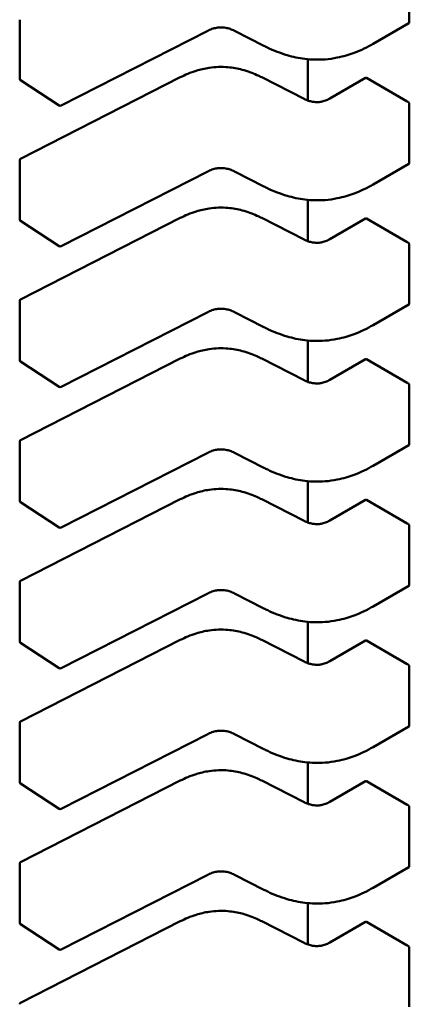
# Model space of a CAD drawing. Units: inches. Extents: x 2 to 86, y 1 to 67.
# Drawn here: x 65.8 to 65.8, y 28.5 to 28.6 of the extents above; entities that cross this region are included whole.
import ezdxf

# ---------------------------------------------------------------- set-up
doc = ezdxf.new("R2010")
doc.units = ezdxf.units.IN
doc.header["$LTSCALE"] = 4
doc.header["$MEASUREMENT"] = 0
doc.layers.add('Visible (ANSI)', color=7, linetype='Continuous', lineweight=50)

msp = doc.modelspace()

# ---------------------------------------------------------------- linework, layer by layer
at = {"layer": 'Visible (ANSI)'}
for p, q in [((65.8029821369524, 28.61969947864216), (65.80298213688269, 28.62645004088517)), ((65.75850060155697, 28.61324878418729), (65.75850060148727, 28.6199993464303)), ((65.8029349321195, 28.61960564933691), (65.79885038052704, 28.61724743231926)), ((65.77997533798276, 28.61873701636822), (65.76322185554316, 28.6101793981417)), ((65.78635904155368, 28.61702558293794), (65.78300714402701, 28.61873772002335)), ((65.79141234415368, 28.61548492105702), (65.79141234420251, 28.61075720612149)), ((65.758607907004, 28.6041018839582), (65.7768370795448, 28.61341327935031)), ((65.78614678017685, 28.61341327941428), (65.79097299999005, 28.61094806385841)), ((65.76302473103905, 28.61018984927666), (65.75858987244862, 28.61308393053228)), ((65.79392092578362, 28.6109985526455), (65.79799505159518, 28.6133507503356)), ((65.80272433787032, 28.61066329184642), (65.79809063264507, 28.61333856280556)), ((65.80298213711839, 28.60362671139689), (65.80298213704867, 28.6103772736399)), ((65.75850060172297, 28.59717601694202), (65.75850060165325, 28.60392657918503)), ((65.80293493228548, 28.60353288209164), (65.79885038069304, 28.60117466507399)), ((65.77997533814874, 28.60266424912295), (65.76322185570915, 28.59410663089643)), ((65.78635904171966, 28.60095281569267), (65.78300714419298, 28.60266495277809)), ((65.79141234431968, 28.59941215381176), (65.79141234436851, 28.59468443887622)), ((65.76302473120505, 28.5941170820314), (65.7585898726146, 28.59701116328701)), ((65.75860790716999, 28.58802911671293), (65.77683707971079, 28.59734051210504)), ((65.78614678034285, 28.59734051216901), (65.79097300015603, 28.59487529661313)), ((65.79392092594964, 28.59492578540023), (65.79799505176116, 28.59727798309033)), ((65.80272433803631, 28.59459052460115), (65.79809063281105, 28.5972657955603)), ((65.80298213728436, 28.58755394415163), (65.80298213721466, 28.59430450639464)), ((65.75850060188895, 28.58110324969676), (65.75850060181924, 28.58785381193977)), ((65.77997533831473, 28.58659148187769), (65.76322185587516, 28.57803386365117)), ((65.78635904188565, 28.58488004844741), (65.78300714435896, 28.58659218553281)), ((65.80293493245148, 28.58746011484638), (65.79885038085904, 28.58510189782873)), ((65.79141234448568, 28.58333938656649), (65.79141234453449, 28.57861167163096)), ((65.76302473137103, 28.57804431478614), (65.75858987278062, 28.58093839604175)), ((65.75860790733597, 28.57195634946767), (65.77683707987678, 28.58126774485978)), ((65.78614678050882, 28.58126774492375), (65.79097300032201, 28.57880252936788)), ((65.79392092611562, 28.57885301815497), (65.79799505192713, 28.58120521584507)), ((65.8027243382023, 28.57851775735589), (65.79809063297702, 28.58119302831503)), ((65.80298213745036, 28.57148117690636), (65.80298213738065, 28.57823173914938)), ((65.75850060205492, 28.56503048245149), (65.75850060198522, 28.5717810446945)), ((65.80293493261746, 28.57138734760111), (65.79885038102502, 28.56902913058346)), ((65.77997533848071, 28.57051871463243), (65.76322185604114, 28.5619610964059)), ((65.78635904205166, 28.56880728120215), (65.78300714452494, 28.57051941828756)), ((65.79141234465165, 28.56726661932123), (65.79141234470048, 28.5625389043857)), ((65.75860790750197, 28.55588358222241), (65.77683708004275, 28.56519497761452)), ((65.78614678067481, 28.56519497767849), (65.790973000488, 28.56272976212261)), ((65.7939209262816, 28.5627802509097), (65.79799505209314, 28.5651324485998)), ((65.80272433836828, 28.56244499011062), (65.79809063314303, 28.56512026106976)), ((65.76302473153702, 28.56197154754087), (65.7585898729466, 28.56486562879648)), ((65.80298213761635, 28.5554084096611), (65.80298213754664, 28.56215897190411)), ((65.75850060222092, 28.54895771520623), (65.75850060215122, 28.55570827744923)), ((65.80293493278344, 28.55531458035585), (65.798850381191, 28.5529563633382)), ((65.77997533864671, 28.55444594738717), (65.76322185620711, 28.54588832916065)), ((65.78635904221765, 28.55273451395687), (65.78300714469093, 28.55444665104229)), ((65.79141234481764, 28.55119385207596), (65.79141234486647, 28.54646613714043)), ((65.763024731703, 28.5458987802956), (65.75858987311256, 28.54879286155122)), ((65.75860790766795, 28.53981081497714), (65.77683708020875, 28.54912221036924)), ((65.78614678084082, 28.54912221043322), (65.79097300065399, 28.54665699487735)), ((65.79392092644758, 28.54670748366444), (65.79799505225913, 28.54905968135454)), ((65.80272433853428, 28.54637222286536), (65.79809063330902, 28.54904749382451)), ((65.80298213778235, 28.53933564241583), (65.80298213771262, 28.54608620465885)), ((65.75850060238692, 28.53288494796096), (65.7585006023172, 28.53963551020397)), ((65.80293493294944, 28.53924181311059), (65.79885038135698, 28.53688359609293)), ((65.77997533881269, 28.53837318014189), (65.76322185637311, 28.52981556191538)), ((65.78635904238364, 28.53666174671161), (65.78300714485694, 28.53837388379703)), ((65.79141234498361, 28.5351210848307), (65.79141234503246, 28.53039336989517)), ((65.763024731869, 28.52982601305035), (65.75858987327858, 28.53272009430596)), ((65.75860790783393, 28.52373804773188), (65.77683708037475, 28.53304944312398)), ((65.78614678100676, 28.53304944318795), (65.79097300081997, 28.53058422763209)), ((65.79392092661358, 28.53063471641918), (65.79799505242511, 28.53298691410927)), ((65.80272433870026, 28.5302994556201), (65.798090633475, 28.53297472657924)), ((65.80298213794832, 28.52326287517057), (65.80298213787862, 28.53001343741358)), ((65.7585006025529, 28.5168121807157), (65.7585006024832, 28.52356274295872)), ((65.77997533897867, 28.52230041289663), (65.7632218565391, 28.51374279467012)), ((65.78635904254962, 28.52058897946636), (65.78300714502292, 28.52230111655176)), ((65.80293493311542, 28.52316904586533), (65.79885038152298, 28.52081082884767)), ((65.79141234514961, 28.51904831758544), (65.79141234519844, 28.51432060264991)), ((65.76302473203496, 28.51375324580508), (65.75858987344456, 28.51664732706069)), ((65.75860790799993, 28.50766528048661), (65.77683708054073, 28.51697667587872)), ((65.78614678117277, 28.51697667594269), (65.79097300098597, 28.51451146038682)), ((65.79392092677956, 28.51456194917391), (65.7979950525911, 28.51691414686401)), ((65.80272433886624, 28.51422668837484), (65.798090633641, 28.51690195933398)), ((65.8029821381143, 28.50719010792531), (65.80298213804461, 28.51394067016832))]:
    msp.add_line(p, q, dxfattribs=at)
for centre, radius, start, end in [((65.75869745195068, 28.61324878418934), 0.0001968503937101, 180, 236.8725071009202), ((65.76313231054111, 28.61035470293368), 0.0001968503936836, 236.872507100088, 297.0577619336267), ((65.75869745204696, 28.60392657918706), 0.0001968503937019, 117.0577808275895, 180), ((65.75869745211668, 28.59717601694407), 0.00019685039371, 180, 236.8725071009202), ((65.7631323107071, 28.59428193568843), 0.0001968503936836, 236.872507100088, 297.0577619336267), ((65.75869745221293, 28.58785381194179), 0.0001968503937019, 117.0577808275895, 180), ((65.75869745228266, 28.58110324969881), 0.0001968503937101, 180, 236.8725071009202), ((65.7631323108731, 28.57820916844315), 0.0001968503936836, 236.872507100088, 297.0577619343675), ((65.75869745237894, 28.57178104469653), 0.0001968503937019, 117.0577808275895, 180), ((65.75869745244864, 28.56503048245354), 0.0001968503937101, 180, 236.8725071009202), ((65.76313231103907, 28.56213640119788), 0.0001968503936836, 236.8725071028154, 297.0577619336267), ((65.75869745254492, 28.55570827745127), 0.0001968503937019, 117.0577808275895, 180), ((65.75869745261464, 28.54895771520828), 0.0001968503937101, 180, 236.8725071009202), ((65.76313231120507, 28.54606363395263), 0.0001968503936836, 236.8725071028154, 297.0577619336267), ((65.7586974527109, 28.539635510206), 0.0001968503937018, 117.0577808275895, 180), ((65.75869745278064, 28.53288494796301), 0.0001968503937101, 180, 236.8725071009202), ((65.76313231137105, 28.52999086670735), 0.0001968503936836, 236.872507100088, 297.0577619336267), ((65.7586974528769, 28.52356274296074), 0.0001968503937018, 117.05778083049, 180), ((65.75869745294662, 28.51681218071775), 0.0001968503937101, 180, 236.8725071009202), ((65.76313231153703, 28.51391809946209), 0.0001968503936836, 236.872507100088, 297.0577619336267), ((65.75869745304288, 28.50748997571548), 0.0001968503937018, 117.0577808283303, 180)]:
    msp.add_arc(centre, radius, start, end, dxfattribs=at)
for centre, major_axis, ratio, start_param, end_param in [((65.79948257512729, 28.61414220119151), (-0.0019685039363626, -2.03295e-11), 0.5773502760745493, 0.7849031010594631, 0.7853981574214856), ((65.80411628035289, 28.61146693023261), (-0.0019685039369044, -2.03293e-11), 0.5773502760744793, 0.7853981574467497, 0.8560129956920199), ((65.79948257529327, 28.59806943394625), (-0.0019685039363626, -2.03295e-11), 0.5773502760745493, 0.7849031010594631, 0.7853981574214856), ((65.80411628051887, 28.59539416298734), (-0.0019685039369044, -2.03293e-11), 0.5773502760744793, 0.7853981574467497, 0.8560129956920199), ((65.79948257545925, 28.58199666670098), (-0.0019685039363626, -2.03295e-11), 0.5773502760745493, 0.7849031010594631, 0.7853981574214856), ((65.80411628068485, 28.57932139574208), (-0.0019685039369044, -2.03293e-11), 0.5773502760744793, 0.7853981574467497, 0.8560129956920199), ((65.79948257562523, 28.56592389945572), (-0.0019685039363626, -2.03295e-11), 0.5773502760745493, 0.7849031010594631, 0.7853981574214856), ((65.80411628085085, 28.56324862849681), (-0.0019685039369044, -2.03293e-11), 0.5773502760744793, 0.7853981574467497, 0.8560129956920199), ((65.79948257579123, 28.54985113221045), (-0.0019685039363626, -2.03295e-11), 0.5773502760745493, 0.7849031010594631, 0.7853981574214856), ((65.80411628101683, 28.54717586125154), (-0.0019685039369044, -2.03293e-11), 0.5773502760744793, 0.7853981574467497, 0.8560129956920199), ((65.79948257595721, 28.53377836496519), (-0.0019685039363626, -2.03295e-11), 0.5773502760745493, 0.7849031010594631, 0.7853981574214856), ((65.80411628118281, 28.53110309400629), (-0.0019685039369044, -2.03293e-11), 0.5773502760744793, 0.7853981574467497, 0.8560129956920199), ((65.79948257612321, 28.51770559771992), (-0.0019685039363626, -2.03295e-11), 0.5773502760745493, 0.7849031010594631, 0.7853981574214856), ((65.80411628134881, 28.51503032676102), (-0.0019685039369044, -2.03293e-11), 0.5773502760744793, 0.7853981574467497, 0.8560129956920199)]:
    msp.add_ellipse(centre, major_axis=major_axis, ratio=ratio, start_param=start_param, end_param=end_param, dxfattribs=at)
for points, knots in [([(65.78300731211164, 28.61873763451312), (65.78285739488695, 28.61881359403322), (65.78269756384924, 28.61888430189774), (65.78237134053607, 28.6189973804772), (65.78220488466442, 28.61904201178974), (65.78191929584565, 28.61909274440119), (65.78180339402874, 28.61910716845659), (65.78148979675188, 28.61912778665977), (65.78128603903467, 28.61912007452367), (65.78091952532807, 28.61907156879621), (65.78075062795872, 28.61903443678718), (65.78040045828378, 28.61892967552563), (65.78022146177601, 28.61885667146115), (65.78002836828713, 28.61876359863705), (65.78000163985409, 28.61875036272066), (65.77997520105238, 28.61873694665499)], [0, 0, 0, 0, 0.0015406334199431, 0.0015406334199431, 0.0029291156423988, 0.0029291156423988, 0.0038259448260928, 0.0038259448260928, 0.0053354328560113, 0.0053354328560113, 0.0066972331740505, 0.0066972331740505, 0.0083671801517158, 0.0083671801517158, 0.0086390317629387, 0.0086390317629387, 0.0086390317629387, 0.0086390317629387]), ([(65.80293493211927, 28.61960564933678), (65.80294901773657, 28.61961378167193), (65.80296143737054, 28.61962662576654), (65.80297800074032, 28.61965936126783), (65.80298213695261, 28.61967924712259), (65.8029821369524, 28.61969947864216)], [0.0011321152751868, 0.0011321152751868, 0.0011321152781839, 0.0011321152781839, 0.0013209270640219, 0.0013209270640219, 0.0015097388528569, 0.0015097388528569, 0.0015097388528569, 0.0015097388528569]), ([(65.79885031260493, 28.6172473931585), (65.79819075401758, 28.61686764686708), (65.79747567259935, 28.61651393211329), (65.79609176250428, 28.61599278413306), (65.79544169462434, 28.61579904240035), (65.79431027365115, 28.6155707828526), (65.79384124029657, 28.61550473263135), (65.7926092201424, 28.61540992473079), (65.79182312644842, 28.61542967877799), (65.7903682826441, 28.61560771574264), (65.78968105993147, 28.61575748314891), (65.78824400344436, 28.61617896186043), (65.78750325082764, 28.61647469390621), (65.78666118380343, 28.61687421395259), (65.78650905181642, 28.61694918237028), (65.78635910242404, 28.61702555188951)], [0, 0, 0, 0, 0.0070705997800978, 0.0070705997800978, 0.0125529556321357, 0.0125529556321357, 0.0161923112784289, 0.0161923112784289, 0.0220221067529279, 0.0220221067529279, 0.0275190753134699, 0.0275190753134699, 0.0342801777997663, 0.0342801777997663, 0.0357991314920522, 0.0357991314920522, 0.0357991314920522, 0.0357991314920522]), ([(65.77683733178058, 28.6134134074117), (65.77739794232797, 28.61369630353833), (65.77800057872138, 28.61395804202538), (65.77912525698214, 28.61430973190382), (65.77962795781558, 28.61442769406735), (65.78083671310536, 28.61460729598103), (65.7815772018015, 28.61463349796629), (65.78284201944261, 28.61452086095448), (65.78339267812092, 28.61442074545037), (65.78450928114732, 28.61412491264129), (65.78507196163353, 28.61391354577818), (65.78578220727249, 28.61359292093171), (65.78596626555318, 28.61350437174797), (65.78614652794154, 28.61341340747661)], [0, 0, 0, 0, 0.0056513786349806, 0.0056513786349806, 0.0097180394060459, 0.0097180394060459, 0.0151542799049314, 0.0151542799049314, 0.0194669323342993, 0.0194669323342993, 0.0244937579575945, 0.0244937579575945, 0.0263109392705964, 0.0263109392705964, 0.0263109392705964, 0.0263109392705964]), ([(65.79808994372554, 28.61333896075039), (65.79807246198621, 28.61334906383554), (65.79805418940055, 28.61335600752563), (65.79802122333439, 28.61336016428796), (65.7980065215626, 28.61335737251605), (65.79799505159518, 28.6133507503356)], [-0.0007539224314543, -0.0007539224314543, -0.0007539224314543, -0.0007539224314543, -0.0005654405031007, -0.0005654405031007, -0.0003769610216677, -0.0003769610216677, -0.0003769610216677, -0.0003769610216677]), ([(65.79097279091833, 28.61094817011525), (65.79112291887246, 28.61087225418027), (65.79128275197469, 28.61080140198862), (65.79160784976335, 28.61068971710452), (65.79177303151872, 28.61064630099173), (65.79205145496987, 28.61059948359574), (65.7921612289316, 28.61058687219196), (65.79245435188732, 28.61057067230433), (65.79264301945682, 28.61057991507953), (65.79297768122419, 28.61062885909199), (65.79312991673386, 28.61066455336423), (65.79344474411789, 28.6107636460643), (65.79360477679312, 28.61083227486547), (65.79381024700028, 28.61093680432034), (65.7938664195883, 28.6109673401899), (65.79392112675548, 28.61099866820346)], [0, 0, 0, 0, 0.0015413817554879, 0.0015413817554879, 0.0029128343427809, 0.0029128343427809, 0.0037590340417397, 0.0037590340417397, 0.0051575177688017, 0.0051575177688017, 0.0063970535516863, 0.0063970535516863, 0.0079200652042714, 0.0079200652042714, 0.0085170581585997, 0.0085170581585997, 0.0085170581585997, 0.0085170581585997]), ([(65.80298213704867, 28.6103772736399), (65.80298213704846, 28.61039747296052), (65.80297801391747, 28.61042065442126), (65.80296149848695, 28.61046703634873), (65.8029491136658, 28.61049024258802), (65.80292094480014, 28.61053097232549), (65.80290324270267, 28.61055121411947), (65.80286516591407, 28.61058531601057), (65.80284479875982, 28.61059918202344), (65.80282601698367, 28.61060859302494)], [0.001509738852858, 0.001509738852858, 0.001509738852858, 0.001509738852858, 0.0016982501432042, 0.0016982501432042, 0.0018867614335504, 0.0018867614335504, 0.0020762614980779, 0.0020762614980779, 0.0022657615626054, 0.0022657615626054, 0.0022657615626054, 0.0022657615626054]), ([(65.80293493228103, 28.60353288209867), (65.80293497693836, 28.60353290787521), (65.80293502156006, 28.6035329336881), (65.80294911373757, 28.60354110376454), (65.80296149855835, 28.60355394608906), (65.80297801398805, 28.60358665300076), (65.80298213711859, 28.60360651207627), (65.80298213711839, 28.60362671139689)], [0.001132117696258, 0.001132117696258, 0.001132117696258, 0.001132117696258, 0.0011327160168721, 0.0011327160168721, 0.0013212273072182, 0.0013212273072182, 0.0015097385975642, 0.0015097385975642, 0.0015097385975642, 0.0015097385975642]), ([(65.78300731227765, 28.60266486726785), (65.78285739505293, 28.60274082678794), (65.78269756401522, 28.60281153465248), (65.78237134070207, 28.60292461323194), (65.78220488483039, 28.60296924454448), (65.78191929601164, 28.60301997715593), (65.78180339419471, 28.60303440121132), (65.78148979691785, 28.6030550194145), (65.78128603920062, 28.6030473072784), (65.78091952549403, 28.60299880155094), (65.78075062812465, 28.60296166954191), (65.7804004584497, 28.60285690828036), (65.78022146194196, 28.60278390421587), (65.78002836845309, 28.60269083139178), (65.78000164002006, 28.60267759547539), (65.77997520121836, 28.60266417940973)], [0, 0, 0, 0, 0.0015406334199254, 0.0015406334199254, 0.002929115642411, 0.002929115642411, 0.0038259448261065, 0.0038259448261065, 0.0053354328561165, 0.0053354328561165, 0.0066972331741388, 0.0066972331741388, 0.0083671801518328, 0.0083671801518328, 0.0086390317629379, 0.0086390317629379, 0.0086390317629379, 0.0086390317629379]), ([(65.79885031277092, 28.60117462591324), (65.79819075418358, 28.60079487962182), (65.79747567276534, 28.60044116486803), (65.79609176267029, 28.59992001688781), (65.79544169479036, 28.5997262751551), (65.79431027381716, 28.59949801560733), (65.79384124046258, 28.59943196538609), (65.79260922030839, 28.59933715748552), (65.7918231266144, 28.59935691153273), (65.79036828281009, 28.59953494849738), (65.78968106009745, 28.59968471590364), (65.78824400361034, 28.60010619461517), (65.78750325099361, 28.60040192666095), (65.78666118396941, 28.60080144670732), (65.7865090519824, 28.60087641512501), (65.78635910259003, 28.60095278464424)], [0, 0, 0, 0, 0.0070705997800363, 0.0070705997800363, 0.0125529556320669, 0.0125529556320669, 0.0161923112783961, 0.0161923112783961, 0.0220221067529353, 0.0220221067529353, 0.0275190753134502, 0.0275190753134502, 0.0342801777997856, 0.0342801777997856, 0.035799131492052, 0.035799131492052, 0.035799131492052, 0.035799131492052]), ([(65.77683733194657, 28.59734064016643), (65.77739794249395, 28.59762353629307), (65.77800057888736, 28.59788527478011), (65.77912525714811, 28.59823696465856), (65.77962795798156, 28.59835492682209), (65.78083671327134, 28.59853452873577), (65.78157720196748, 28.59856073072103), (65.7828420196086, 28.59844809370922), (65.7833926782869, 28.59834797820511), (65.7845092813133, 28.59805214539603), (65.78507196179953, 28.59784077853292), (65.78578220743847, 28.59752015368644), (65.78596626571918, 28.59743160450272), (65.78614652810752, 28.59734064023134)], [0, 0, 0, 0, 0.0056513786349806, 0.0056513786349806, 0.0097180394060498, 0.0097180394060498, 0.0151542799049401, 0.0151542799049401, 0.0194669323342937, 0.0194669323342937, 0.0244937579575646, 0.0244937579575646, 0.0263109392705952, 0.0263109392705952, 0.0263109392705952, 0.0263109392705952]), ([(65.79808994389154, 28.59726619350512), (65.79807246226629, 28.59727629652435), (65.79805418978944, 28.59728324019818), (65.79802122366857, 28.59728739707554), (65.79800652177968, 28.59728460530861), (65.7979950517615, 28.59727798309054)], [-0.0007539224314668, -0.0007539224314668, -0.0007539224314668, -0.0007539224314668, -0.0005654417331444, -0.0005654417331444, -0.000376961034822, -0.000376961034822, -0.0003769610318355, -0.0003769610318355]), ([(65.79097279108431, 28.59487540286998), (65.79112291903844, 28.594799486935), (65.79128275214069, 28.59472863474334), (65.79160784992935, 28.59461694985926), (65.79177303168471, 28.59457353374648), (65.79205145513585, 28.59452671635048), (65.7921612290976, 28.59451410494669), (65.79245435205328, 28.59449790505907), (65.79264301962277, 28.59450714783426), (65.79297768139014, 28.59455609184671), (65.79312991689979, 28.59459178611897), (65.79344474428385, 28.59469087881903), (65.79360477695907, 28.5947595076202), (65.79381024716623, 28.59486403707507), (65.79386641975428, 28.59489457294463), (65.79392112692146, 28.59492590095819)], [0, 0, 0, 0, 0.0015413817555082, 0.0015413817555082, 0.0029128343427817, 0.0029128343427817, 0.0037590340417203, 0.0037590340417203, 0.0051575177687129, 0.0051575177687129, 0.0063970535516062, 0.0063970535516062, 0.0079200652041514, 0.0079200652041514, 0.0085170581585971, 0.0085170581585971, 0.0085170581585971, 0.0085170581585971]), ([(65.80298213721466, 28.59430450639464), (65.80298213721444, 28.59432473791421), (65.80297800100173, 28.59434795661431), (65.80296143763098, 28.59439440752109), (65.80294901799638, 28.59441764553873), (65.80292081782352, 28.59445835692368), (65.80290313359157, 28.59447855711142), (65.80286510551369, 28.59451259055929), (65.8028447691545, 28.59452642969571), (65.80282601714966, 28.59453582577968)], [0.0015097385975654, 0.0015097385975654, 0.0015097385975654, 0.0015097385975654, 0.0016985503864006, 0.0016985503864006, 0.0018873621752358, 0.0018873621752358, 0.0020765618601098, 0.0020765618601098, 0.0022657615449839, 0.0022657615449839, 0.0022657615449839, 0.0022657615449839]), ([(65.80293493245125, 28.58746011484625), (65.80294901806855, 28.5874682471814), (65.80296143770252, 28.58748109127601), (65.80297800107229, 28.58751382677731), (65.80298213728457, 28.58753371263206), (65.80298213728436, 28.58755394415163)], [0.0011321152751868, 0.0011321152751868, 0.0011321152781832, 0.0011321152781832, 0.0013209270640219, 0.0013209270640219, 0.001509738852857, 0.001509738852857, 0.001509738852857, 0.001509738852857]), ([(65.78300731244363, 28.58659210002259), (65.78285739521891, 28.58666805954268), (65.78269756418119, 28.58673876740721), (65.78237134086804, 28.58685184598667), (65.78220488499637, 28.58689647729921), (65.78191929617763, 28.58694720991066), (65.78180339436072, 28.58696163396606), (65.78148979708385, 28.58698225216924), (65.7812860393666, 28.58697454003314), (65.78091952566001, 28.58692603430568), (65.78075062829063, 28.58688890229665), (65.78040045861572, 28.58678414103509), (65.78022146210793, 28.58671113697061), (65.78002836861909, 28.58661806414652), (65.78000164018606, 28.58660482823013), (65.77997520138436, 28.58659141216446)], [0, 0, 0, 0, 0.0015406334199616, 0.0015406334199616, 0.0029291156424011, 0.0029291156424011, 0.0038259448260985, 0.0038259448260985, 0.0053354328561123, 0.0053354328561123, 0.0066972331741426, 0.0066972331741426, 0.0083671801518267, 0.0083671801518267, 0.0086390317629389, 0.0086390317629389, 0.0086390317629389, 0.0086390317629389]), ([(65.7988503129369, 28.58510185866797), (65.79819075434953, 28.58472211237655), (65.7974756729313, 28.58436839762275), (65.79609176283621, 28.58384724964253), (65.7954416949563, 28.58365350790982), (65.7943102739831, 28.58342524836206), (65.79384124062854, 28.58335919814082), (65.79260922047433, 28.58326439024024), (65.79182312678037, 28.58328414428746), (65.79036828297605, 28.58346218125213), (65.78968106026342, 28.58361194865839), (65.78824400377633, 28.58403342736991), (65.78750325115959, 28.5843291594157), (65.7866611841354, 28.58472867946207), (65.78650905214839, 28.58480364787975), (65.786359102756, 28.58488001739898)], [0, 0, 0, 0, 0.0070705997801699, 0.0070705997801699, 0.0125529556321905, 0.0125529556321905, 0.0161923112784851, 0.0161923112784851, 0.0220221067530012, 0.0220221067530012, 0.0275190753135037, 0.0275190753135037, 0.0342801777998213, 0.0342801777998213, 0.0357991314920518, 0.0357991314920518, 0.0357991314920518, 0.0357991314920518]), ([(65.77683733211256, 28.58126787292118), (65.77739794265996, 28.58155076904781), (65.77800057905338, 28.58181250753487), (65.77912525731415, 28.58216419741331), (65.7796279581476, 28.58228215957683), (65.78083671343737, 28.5824617614905), (65.78157720213349, 28.58248796347576), (65.78284201977459, 28.58237532646395), (65.7833926784529, 28.58227521095984), (65.78450928147932, 28.58197937815076), (65.78507196196553, 28.58176801128765), (65.78578220760447, 28.58144738644118), (65.78596626588518, 28.58135883725745), (65.78614652827352, 28.58126787298608)], [0, 0, 0, 0, 0.0056513786351028, 0.0056513786351028, 0.0097180394061318, 0.0097180394061318, 0.015154279904968, 0.015154279904968, 0.019466932334342, 0.019466932334342, 0.0244937579576122, 0.0244937579576122, 0.026310939270594, 0.026310939270594, 0.026310939270594, 0.026310939270594]), ([(65.79808994405752, 28.58119342625986), (65.79807246231819, 28.58120352934502), (65.7980541897325, 28.58121047303511), (65.79802122366635, 28.58121462979744), (65.79800652189458, 28.58121183802552), (65.79799505192713, 28.58120521584507)], [-0.0007539224314543, -0.0007539224314543, -0.0007539224314543, -0.0007539224314543, -0.0005654405031006, -0.0005654405031006, -0.0003769610216708, -0.0003769610216708, -0.0003769610216708, -0.0003769610216708]), ([(65.79097279125028, 28.57880263562472), (65.79112291920444, 28.57872671968974), (65.79128275230666, 28.57865586749809), (65.7916078500953, 28.578544182614), (65.79177303185065, 28.57850076650122), (65.7920514553018, 28.57845394910522), (65.79216122926354, 28.57844133770143), (65.79245435221928, 28.57842513781381), (65.79264301978876, 28.578434380589), (65.79297768155614, 28.57848332460145), (65.79312991706578, 28.5785190188737), (65.79344474444984, 28.57861811157377), (65.79360477712504, 28.57868674037494), (65.79381024733223, 28.57879126982981), (65.79386641992026, 28.57882180569938), (65.79392112708744, 28.57885313371293)], [0, 0, 0, 0, 0.0015413817554169, 0.0015413817554169, 0.0029128343426834, 0.0029128343426834, 0.0037590340416684, 0.0037590340416684, 0.0051575177687195, 0.0051575177687195, 0.00639705355162, 0.00639705355162, 0.0079200652041718, 0.0079200652041718, 0.0085170581585961, 0.0085170581585961, 0.0085170581585961, 0.0085170581585961]), ([(65.80298213738065, 28.57823173914938), (65.80298213738044, 28.57825193847), (65.80297801424943, 28.57827511993074), (65.80296149881893, 28.57832150185821), (65.80294911399778, 28.57834470809749), (65.80292094513213, 28.57838543783496), (65.80290324303463, 28.57840567962894), (65.80286516624604, 28.57843978152004), (65.8028447990918, 28.57845364753292), (65.80282601731564, 28.57846305853442)], [0.0015097388528583, 0.0015097388528583, 0.0015097388528583, 0.0015097388528583, 0.0016982501432046, 0.0016982501432046, 0.0018867614335508, 0.0018867614335508, 0.0020762614980783, 0.0020762614980783, 0.0022657615626058, 0.0022657615626058, 0.0022657615626058, 0.0022657615626058]), ([(65.78300731260961, 28.57051933277732), (65.78285739538491, 28.57059529229741), (65.7826975643472, 28.57066600016194), (65.78237134103405, 28.57077907874142), (65.78220488516239, 28.57082371005395), (65.78191929634363, 28.5708744426654), (65.7818033945267, 28.57088886672079), (65.78148979724985, 28.57090948492397), (65.78128603953262, 28.57090177278788), (65.780919525826, 28.57085326706041), (65.78075062845666, 28.57081613505139), (65.78040045878171, 28.57071137378983), (65.78022146227393, 28.57063836972535), (65.78002836878507, 28.57054529690126), (65.78000164035205, 28.57053206098486), (65.77997520155034, 28.5705186449192)], [0, 0, 0, 0, 0.001540633419929, 0.001540633419929, 0.002929115642366, 0.002929115642366, 0.0038259448260611, 0.0038259448260611, 0.005335432856097, 0.005335432856097, 0.0066972331741439, 0.0066972331741439, 0.0083671801518283, 0.0083671801518283, 0.0086390317629369, 0.0086390317629369, 0.0086390317629369, 0.0086390317629369]), ([(65.80293493261723, 28.57138734760099), (65.80294901823453, 28.57139547993613), (65.8029614378685, 28.57140832403075), (65.80297800123829, 28.57144105953204), (65.80298213745057, 28.5714609453868), (65.80298213745036, 28.57148117690636)], [0.0011321152575654, 0.0011321152575654, 0.0011321152605622, 0.0011321152605622, 0.0013209270464004, 0.0013209270464004, 0.0015097388352355, 0.0015097388352355, 0.0015097388352355, 0.0015097388352355]), ([(65.79885031310289, 28.56902909142271), (65.79819075451555, 28.56864934513129), (65.79747567309732, 28.5682956303775), (65.79609176300227, 28.56777448239728), (65.79544169512232, 28.56758074066457), (65.79431027414915, 28.56735248111681), (65.79384124079456, 28.56728643089556), (65.79260922064036, 28.56719162299498), (65.7918231269464, 28.5672113770422), (65.79036828314209, 28.56738941400685), (65.78968106042944, 28.56753918141311), (65.78824400394235, 28.56796066012464), (65.7875032513256, 28.56825639217041), (65.78666118430141, 28.56865591221679), (65.7865090523144, 28.56873088063448), (65.786359102922, 28.56880725015372)], [0, 0, 0, 0, 0.0070705997800039, 0.0070705997800039, 0.0125529556320406, 0.0125529556320406, 0.0161923112783578, 0.0161923112783578, 0.0220221067528772, 0.0220221067528772, 0.0275190753134333, 0.0275190753134333, 0.0342801777996859, 0.0342801777996859, 0.0357991314920502, 0.0357991314920502, 0.0357991314920502, 0.0357991314920502]), ([(65.77683733227853, 28.5651951056759), (65.77739794282594, 28.56547800180255), (65.77800057921937, 28.5657397402896), (65.77912525748015, 28.56609143016804), (65.7796279583136, 28.56620939233156), (65.78083671360336, 28.56638899424524), (65.78157720229949, 28.5664151962305), (65.78284201994057, 28.56630255921868), (65.7833926786189, 28.56620244371458), (65.78450928164531, 28.56590661090549), (65.78507196213152, 28.56569524404238), (65.78578220777047, 28.56537461919591), (65.78596626605116, 28.56528607001218), (65.7861465284395, 28.56519510574081)], [0, 0, 0, 0, 0.0056513786351209, 0.0056513786351209, 0.0097180394061647, 0.0097180394061647, 0.0151542799050115, 0.0151542799050115, 0.0194669323343534, 0.0194669323343534, 0.0244937579576651, 0.0244937579576651, 0.0263109392705956, 0.0263109392705956, 0.0263109392705956, 0.0263109392705956]), ([(65.7980899442235, 28.56512065901461), (65.79807246248417, 28.56513076209976), (65.79805418989851, 28.56513770578984), (65.79802122383235, 28.56514186255218), (65.79800652206056, 28.56513907078025), (65.79799505209314, 28.5651324485998)], [-0.0007539224314542, -0.0007539224314542, -0.0007539224314542, -0.0007539224314542, -0.0005654405031006, -0.0005654405031006, -0.0003769610216698, -0.0003769610216698, -0.0003769610216698, -0.0003769610216698]), ([(65.7909727914163, 28.56272986837945), (65.79112291937042, 28.56265395244448), (65.79128275247265, 28.56258310025282), (65.79160785026131, 28.56247141536873), (65.79177303201666, 28.56242799925595), (65.79205145546783, 28.56238118185995), (65.79216122942955, 28.56236857045617), (65.79245435238525, 28.56235237056855), (65.79264301995475, 28.56236161334373), (65.79297768172212, 28.56241055735619), (65.79312991723177, 28.56244625162842), (65.79344474461584, 28.5625453443285), (65.79360477729105, 28.56261397312967), (65.7938102474982, 28.56271850258454), (65.79386642008626, 28.5627490384541), (65.79392112725344, 28.56278036646767)], [0, 0, 0, 0, 0.0015413817554658, 0.0015413817554658, 0.0029128343427718, 0.0029128343427718, 0.0037590340417183, 0.0037590340417183, 0.0051575177687054, 0.0051575177687054, 0.0063970535516172, 0.0063970535516172, 0.0079200652041725, 0.0079200652041725, 0.0085170581585968, 0.0085170581585968, 0.0085170581585968, 0.0085170581585968]), ([(65.80298213754664, 28.56215897190411), (65.80298213754642, 28.56217917122473), (65.80297801441543, 28.56220235268547), (65.80296149898493, 28.56224873461295), (65.80294911416377, 28.56227194085223), (65.80292094529811, 28.56231267058969), (65.80290324320063, 28.56233291238368), (65.80286516641203, 28.56236701427479), (65.80284479925778, 28.56238088028764), (65.80282601748164, 28.56239029128915)], [0.0015097385975653, 0.0015097385975653, 0.0015097385975653, 0.0015097385975653, 0.0016982498879116, 0.0016982498879116, 0.0018867611782578, 0.0018867611782578, 0.0020762612427852, 0.0020762612427852, 0.0022657613073127, 0.0022657613073127, 0.0022657613073127, 0.0022657613073127]), ([(65.80293493277901, 28.55531458036287), (65.80293497743632, 28.55531460613942), (65.80293502205802, 28.5553146319523), (65.80294911423553, 28.55532280202874), (65.80296149905631, 28.55533564435326), (65.802978014486, 28.55536835126497), (65.80298213761655, 28.55538821034048), (65.80298213761635, 28.5554084096611)], [0.0011321176962578, 0.0011321176962578, 0.0011321176962578, 0.0011321176962578, 0.001132716016872, 0.001132716016872, 0.0013212273072181, 0.0013212273072181, 0.0015097385975641, 0.0015097385975641, 0.0015097385975641, 0.0015097385975641]), ([(65.78300731277561, 28.55444656553207), (65.78285739555089, 28.55452252505214), (65.78269756451317, 28.55459323291668), (65.7823713412, 28.55470631149615), (65.78220488532837, 28.55475094280869), (65.7819192965096, 28.55480167542014), (65.78180339469269, 28.55481609947553), (65.78148979741582, 28.55483671767871), (65.7812860396986, 28.55482900554261), (65.78091952599198, 28.55478049981515), (65.78075062862264, 28.55474336780611), (65.78040045894768, 28.55463860654456), (65.7802214624399, 28.55456560248008), (65.78002836895104, 28.55447252965598), (65.78000164051802, 28.5544592937396), (65.77997520171634, 28.55444587767393)], [0, 0, 0, 0, 0.0015406334199457, 0.0015406334199457, 0.0029291156424155, 0.0029291156424155, 0.0038259448260899, 0.0038259448260899, 0.0053354328561279, 0.0053354328561279, 0.0066972331741857, 0.0066972331741857, 0.0083671801518857, 0.0083671801518857, 0.0086390317629374, 0.0086390317629374, 0.0086390317629374, 0.0086390317629374]), ([(65.79885031326889, 28.55295632417745), (65.79819075468154, 28.55257657788603), (65.7974756732633, 28.55222286313224), (65.79609176316823, 28.55170171515201), (65.79544169528829, 28.5515079734193), (65.79431027431512, 28.55127971387153), (65.79384124096053, 28.55121366365029), (65.79260922080634, 28.55111885574972), (65.79182312711238, 28.55113860979693), (65.79036828330806, 28.55131664676159), (65.7896810605954, 28.55146641416785), (65.7882440041083, 28.55188789287938), (65.78750325149157, 28.55218362492516), (65.78666118446739, 28.55258314497153), (65.78650905248038, 28.55265811338922), (65.78635910308799, 28.55273448290845)], [0, 0, 0, 0, 0.0070705997800545, 0.0070705997800545, 0.0125529556321126, 0.0125529556321126, 0.016192311278417, 0.016192311278417, 0.0220221067529413, 0.0220221067529413, 0.0275190753134785, 0.0275190753134785, 0.0342801777997647, 0.0342801777997647, 0.0357991314920542, 0.0357991314920542, 0.0357991314920542, 0.0357991314920542]), ([(65.77683733244453, 28.54912233843064), (65.77739794299193, 28.54940523455728), (65.77800057938535, 28.54966697304433), (65.7791252576461, 28.55001866292277), (65.77962795847957, 28.55013662508631), (65.78083671376933, 28.55031622699997), (65.78157720246544, 28.55034242898523), (65.78284202010653, 28.55022979197343), (65.78339267878486, 28.55012967646932), (65.78450928181128, 28.54983384366023), (65.78507196229748, 28.54962247679712), (65.78578220793644, 28.54930185195066), (65.78596626621713, 28.54921330276692), (65.7861465286055, 28.54912233849555)], [0, 0, 0, 0, 0.0056513786350545, 0.0056513786350545, 0.0097180394060999, 0.0097180394060999, 0.0151542799049256, 0.0151542799049256, 0.0194669323342825, 0.0194669323342825, 0.0244937579575621, 0.0244937579575621, 0.0263109392705948, 0.0263109392705948, 0.0263109392705948, 0.0263109392705948]), ([(65.79808994438947, 28.54904789176933), (65.79807246276425, 28.54905799478856), (65.7980541902874, 28.54906493846237), (65.7980212241665, 28.54906909533975), (65.79800652227766, 28.54906630357282), (65.79799505225948, 28.54905968135475)], [-0.0007539224314668, -0.0007539224314668, -0.0007539224314668, -0.0007539224314668, -0.0005654417331444, -0.0005654417331444, -0.000376961034822, -0.000376961034822, -0.0003769610318347, -0.0003769610318347]), ([(65.79097279158228, 28.54665710113419), (65.7911229195364, 28.54658118519921), (65.79128275263862, 28.54651033300757), (65.79160785042727, 28.54639864812348), (65.79177303218263, 28.5463552320107), (65.79205145563378, 28.54630841461469), (65.79216122959552, 28.5462958032109), (65.7924543525512, 28.54627960332329), (65.79264302012072, 28.54628884609847), (65.79297768188808, 28.54633779011092), (65.79312991739775, 28.54637348438318), (65.79344474478181, 28.54647257708323), (65.793604777457, 28.5465412058844), (65.79381024766421, 28.54664573533927), (65.79386642025226, 28.54667627120884), (65.79392112741942, 28.5467075992224)], [0, 0, 0, 0, 0.0015413817553715, 0.0015413817553715, 0.0029128343426725, 0.0029128343426725, 0.0037590340416443, 0.0037590340416443, 0.0051575177686741, 0.0051575177686741, 0.0063970535515773, 0.0063970535515773, 0.007920065204138, 0.007920065204138, 0.0085170581585978, 0.0085170581585978, 0.0085170581585978, 0.0085170581585978]), ([(65.80298213771262, 28.54608620465885), (65.8029821377124, 28.54610643617841), (65.8029780014997, 28.54612965487852), (65.80296143812893, 28.54617610578531), (65.80294901849436, 28.54619934380293), (65.80292081832147, 28.5462400551879), (65.80290313408955, 28.54626025537563), (65.80286510601165, 28.54629428882349), (65.80284476965247, 28.54630812795992), (65.80282601764763, 28.54631752404388)], [0.0015097385975654, 0.0015097385975654, 0.0015097385975654, 0.0015097385975654, 0.0016985503864006, 0.0016985503864006, 0.0018873621752358, 0.0018873621752358, 0.0020765618601098, 0.0020765618601098, 0.0022657615449838, 0.0022657615449838, 0.0022657615449838, 0.0022657615449838]), ([(65.80293493294921, 28.53924181311046), (65.80294901856652, 28.53924994544561), (65.80296143820047, 28.53926278954022), (65.80297800157025, 28.53929552504152), (65.80298213778255, 28.53931541089627), (65.80298213778235, 28.53933564241583)], [0.0011321152751866, 0.0011321152751866, 0.0011321152781813, 0.0011321152781813, 0.0013209270640217, 0.0013209270640217, 0.0015097388528568, 0.0015097388528568, 0.0015097388528568, 0.0015097388528568]), ([(65.78300731294159, 28.5383737982868), (65.78285739571687, 28.53844975780689), (65.78269756467917, 28.53852046567142), (65.782371341366, 28.53863354425088), (65.78220488549435, 28.53867817556342), (65.78191929667558, 28.53872890817487), (65.78180339485867, 28.53874333223027), (65.7814897975818, 28.53876395043345), (65.7812860398646, 28.53875623829735), (65.78091952615799, 28.53870773256988), (65.78075062878864, 28.53867060056087), (65.78040045911368, 28.5385658392993), (65.78022146260592, 28.53849283523483), (65.78002836911703, 28.53839976241074), (65.78000164068402, 28.53838652649434), (65.77997520188232, 28.53837311042867)], [0, 0, 0, 0, 0.0015406334199267, 0.0015406334199267, 0.0029291156424202, 0.0029291156424202, 0.0038259448261275, 0.0038259448261275, 0.0053354328560654, 0.0053354328560654, 0.0066972331741054, 0.0066972331741054, 0.0083671801517727, 0.0083671801517727, 0.0086390317629419, 0.0086390317629419, 0.0086390317629419, 0.0086390317629419]), ([(65.79885031343485, 28.53688355693218), (65.79819075484751, 28.53650381064076), (65.79747567342928, 28.53615009588696), (65.7960917633342, 28.53562894790674), (65.79544169545424, 28.53543520617403), (65.79431027448109, 28.53520694662627), (65.7938412411265, 28.53514089640502), (65.79260922097231, 28.53504608850445), (65.79182312727835, 28.53506584255167), (65.79036828347402, 28.53524387951633), (65.78968106076138, 28.53539364692259), (65.78824400427428, 28.53581512563412), (65.78750325165754, 28.53611085767989), (65.78666118463336, 28.53651037772627), (65.78650905264637, 28.53658534614396), (65.78635910325397, 28.53666171566318)], [0, 0, 0, 0, 0.0070705997801554, 0.0070705997801554, 0.0125529556321772, 0.0125529556321772, 0.0161923112784652, 0.0161923112784652, 0.0220221067529772, 0.0220221067529772, 0.0275190753135131, 0.0275190753135131, 0.0342801777997917, 0.0342801777997917, 0.0357991314920522, 0.0357991314920522, 0.0357991314920522, 0.0357991314920522]), ([(65.77683733261053, 28.53304957118538), (65.77739794315791, 28.53333246731202), (65.77800057955135, 28.53359420579907), (65.7791252578121, 28.53394589567752), (65.77962795864555, 28.53406385784103), (65.78083671393533, 28.53424345975472), (65.78157720263145, 28.53426966173997), (65.78284202027255, 28.53415702472816), (65.78339267895088, 28.53405690922405), (65.78450928197728, 28.53376107641496), (65.7850719624635, 28.53354970955185), (65.78578220810246, 28.53322908470538), (65.78596626638311, 28.53314053552166), (65.78614652877148, 28.53304957125028)], [0, 0, 0, 0, 0.0056513786350729, 0.0056513786350729, 0.009718039406115, 0.009718039406115, 0.0151542799049877, 0.0151542799049877, 0.0194669323343424, 0.0194669323343424, 0.0244937579576308, 0.0244937579576308, 0.0263109392705934, 0.0263109392705934, 0.0263109392705934, 0.0263109392705934]), ([(65.79808994455547, 28.53297512452407), (65.79807246293024, 28.53298522754329), (65.79805419045339, 28.5329921712171), (65.7980212243325, 28.53299632809449), (65.79800652244364, 28.53299353632755), (65.79799505242546, 28.53298691410948)], [-0.0007539224314668, -0.0007539224314668, -0.0007539224314668, -0.0007539224314668, -0.0005654417331444, -0.0005654417331444, -0.000376961034822, -0.000376961034822, -0.0003769610318372, -0.0003769610318372]), ([(65.79097279174826, 28.53058433388893), (65.7911229197024, 28.53050841795395), (65.79128275280463, 28.53043756576229), (65.79160785059328, 28.5303258808782), (65.79177303234864, 28.53028246476542), (65.79205145579978, 28.53023564736943), (65.79216122976155, 28.53022303596564), (65.79245435271724, 28.53020683607802), (65.79264302028675, 28.5302160788532), (65.7929776820541, 28.53026502286568), (65.79312991756375, 28.53030071713791), (65.7934447449478, 28.53039980983798), (65.79360477762305, 28.53046843863915), (65.79381024783021, 28.53057296809402), (65.79386642041824, 28.53060350396358), (65.7939211275854, 28.53063483197714)], [0, 0, 0, 0, 0.0015413817554791, 0.0015413817554791, 0.0029128343427522, 0.0029128343427522, 0.003759034041715, 0.003759034041715, 0.0051575177687646, 0.0051575177687646, 0.0063970535516736, 0.0063970535516736, 0.0079200652042379, 0.0079200652042379, 0.0085170581585982, 0.0085170581585982, 0.0085170581585982, 0.0085170581585982]), ([(65.80298213787862, 28.53001343741358), (65.8029821378784, 28.5300336367342), (65.80297801474741, 28.53005681819495), (65.8029614993169, 28.53010320012242), (65.80294911449575, 28.53012640636169), (65.80292094563009, 28.53016713609918), (65.8029032435326, 28.53018737789316), (65.802865166744, 28.53022147978425), (65.80284479958975, 28.53023534579712), (65.80282601781362, 28.53024475679862)], [0.0015097385975653, 0.0015097385975653, 0.0015097385975653, 0.0015097385975653, 0.0016982498879115, 0.0016982498879115, 0.0018867611782577, 0.0018867611782577, 0.0020762612427852, 0.0020762612427852, 0.0022657613073126, 0.0022657613073126, 0.0022657613073126, 0.0022657613073126]), ([(65.78300731310757, 28.52230103104153), (65.78285739588286, 28.52237699056161), (65.78269756484515, 28.52244769842615), (65.78237134153203, 28.52256077700561), (65.78220488566038, 28.52260540831815), (65.78191929684162, 28.5226561409296), (65.7818033950247, 28.522670564985), (65.78148979774784, 28.52269118318818), (65.78128604003064, 28.52268347105209), (65.780919526324, 28.52263496532463), (65.78075062895466, 28.52259783331561), (65.78040045927972, 28.52249307205406), (65.78022146277193, 28.52242006798958), (65.78002836928304, 28.52232699516548), (65.78000164085002, 28.52231375924908), (65.7799752020483, 28.52230034318341)], [0, 0, 0, 0, 0.001540633419891, 0.001540633419891, 0.002929115642307, 0.002929115642307, 0.0038259448260118, 0.0038259448260118, 0.0053354328559688, 0.0053354328559688, 0.006697233174007, 0.006697233174007, 0.0083671801516638, 0.0083671801516638, 0.0086390317629436, 0.0086390317629436, 0.0086390317629436, 0.0086390317629436]), ([(65.80293493311098, 28.52316904587235), (65.8029349777683, 28.52316907164889), (65.80293502238999, 28.52316909746177), (65.8029491145675, 28.52317726753822), (65.80296149938829, 28.52319010986273), (65.80297801481797, 28.52322281677445), (65.80298213794853, 28.52324267584995), (65.80298213794832, 28.52326287517057)], [0.0011321176962556, 0.0011321176962556, 0.0011321176962556, 0.0011321176962556, 0.0011327160168721, 0.0011327160168721, 0.0013212273072182, 0.0013212273072182, 0.0015097385975643, 0.0015097385975643, 0.0015097385975643, 0.0015097385975643]), ([(65.79885031360085, 28.52081078968693), (65.7981907550135, 28.5204310433955), (65.79747567359527, 28.52007732864171), (65.7960917635002, 28.51955618066148), (65.79544169562026, 28.51936243892878), (65.7943102746471, 28.51913417938101), (65.79384124129251, 28.51906812915976), (65.79260922113832, 28.51897332125919), (65.79182312744435, 28.51899307530641), (65.79036828364003, 28.51917111227106), (65.78968106092739, 28.51932087967732), (65.78824400444029, 28.51974235838886), (65.78750325182357, 28.52003809043463), (65.78666118479936, 28.52043761048101), (65.78650905281236, 28.52051257889869), (65.78635910341995, 28.52058894841792)], [0, 0, 0, 0, 0.0070705997800942, 0.0070705997800942, 0.0125529556321091, 0.0125529556321091, 0.0161923112784153, 0.0161923112784153, 0.0220221067529117, 0.0220221067529117, 0.0275190753134504, 0.0275190753134504, 0.0342801777997363, 0.0342801777997363, 0.0357991314920505, 0.0357991314920505, 0.0357991314920505, 0.0357991314920505]), ([(65.77683733277651, 28.51697680394012), (65.77739794332389, 28.51725970006675), (65.77800057971729, 28.51752143855379), (65.77912525797802, 28.51787312843223), (65.77962795881147, 28.51799109059576), (65.78083671410126, 28.51817069250945), (65.7815772027974, 28.51819689449471), (65.78284202043852, 28.5180842574829), (65.78339267911684, 28.51798414197879), (65.78450928214325, 28.51768830916972), (65.78507196262946, 28.5174769423066), (65.7857822082684, 28.51715631746013), (65.78596626654911, 28.5170677682764), (65.78614652893746, 28.51697680400502)], [0, 0, 0, 0, 0.0056513786349403, 0.0056513786349403, 0.0097180394060085, 0.0097180394060085, 0.0151542799049108, 0.0151542799049108, 0.0194669323342725, 0.0194669323342725, 0.0244937579575512, 0.0244937579575512, 0.0263109392705942, 0.0263109392705942, 0.0263109392705942, 0.0263109392705942]), ([(65.79808994472147, 28.5169023572788), (65.79807246298213, 28.51691246036396), (65.79805419039646, 28.51691940405404), (65.79802122433031, 28.5169235608164), (65.79800652255852, 28.51692076904446), (65.7979950525911, 28.51691414686401)], [-0.0007539224314543, -0.0007539224314543, -0.0007539224314543, -0.0007539224314543, -0.0005654405031006, -0.0005654405031006, -0.0003769610216677, -0.0003769610216677, -0.0003769610216677, -0.0003769610216677]), ([(65.79097279191426, 28.51451156664368), (65.79112291986837, 28.51443565070869), (65.79128275297057, 28.51436479851704), (65.79160785075923, 28.51425311363295), (65.79177303251458, 28.51420969752016), (65.79205145596573, 28.51416288012417), (65.79216122992749, 28.51415026872038), (65.79245435288321, 28.51413406883275), (65.7926430204527, 28.51414331160794), (65.79297768222006, 28.51419225562039), (65.79312991772971, 28.51422794989264), (65.79344474511377, 28.5143270425927), (65.79360477778897, 28.51439567139387), (65.79381024799618, 28.51450020084874), (65.79386642058422, 28.51453073671831), (65.7939211277514, 28.51456206473188)], [0, 0, 0, 0, 0.0015413817553802, 0.0015413817553802, 0.0029128343426426, 0.0029128343426426, 0.0037590340416232, 0.0037590340416232, 0.0051575177686819, 0.0051575177686819, 0.0063970535515681, 0.0063970535515681, 0.0079200652040968, 0.0079200652040968, 0.0085170581585993, 0.0085170581585993, 0.0085170581585993, 0.0085170581585993]), ([(65.80298213804461, 28.51394067016832), (65.80298213804438, 28.51396086948894), (65.80297801491339, 28.51398405094967), (65.80296149948289, 28.51403043287715), (65.80294911466173, 28.51405363911644), (65.80292094579607, 28.5140943688539), (65.8029032436986, 28.5141146106479), (65.80286516691, 28.51414871253899), (65.80284479975575, 28.51416257855186), (65.80282601797961, 28.51417198955336)], [0.0015097385975657, 0.0015097385975657, 0.0015097385975657, 0.0015097385975657, 0.0016982498879119, 0.0016982498879119, 0.0018867611782582, 0.0018867611782582, 0.0020762612427857, 0.0020762612427857, 0.0022657613073132, 0.0022657613073132, 0.0022657613073132, 0.0022657613073132])]:
    msp.add_open_spline(points, degree=3, knots=knots, dxfattribs=at)
for points, weights in [([(65.78635910242471, 28.61702555188993), (65.7863590719798, 28.61702556739557), (65.78635904155337, 28.61702558293729)], [0.8537375410151447, 0.8537335181258123, 0.8537295831167449]), ([(65.79885038052704, 28.61724743231926), (65.79885034657774, 28.61724741271861), (65.79885031260501, 28.61724739315853)], [0.8535533905564998, 0.8535533905556224, 0.8535534921048364]), ([(65.7768370795448, 28.61341327935031), (65.77683720550499, 28.61341334369031), (65.77683733178058, 28.6134134074117)], [0.8537295881993888, 0.8537458786805509, 0.8537636753100682]), ([(65.78614678017709, 28.61341327941473), (65.78614665421667, 28.61341334375484), (65.78614652794086, 28.61341340747634)], [0.8537295881959522, 0.8537458787040014, 0.8537636753656462]), ([(65.79885038069304, 28.60117466507399), (65.79885034674372, 28.60117464547334), (65.798850312771, 28.60117462591328)], [0.8535533905564999, 0.8535533905556226, 0.8535534921048364]), ([(65.78635910259068, 28.60095278464467), (65.78635907214581, 28.6009528001503), (65.78635904171935, 28.60095281569202)], [0.8537375410151394, 0.8537335181257812, 0.8537295831166893]), ([(65.77683707971079, 28.59734051210505), (65.77683720567097, 28.59734057644505), (65.77683733194658, 28.59734064016643)], [0.8537295881994925, 0.8537458786806089, 0.8537636753100712]), ([(65.78614678034307, 28.59734051216948), (65.78614665438268, 28.59734057650958), (65.78614652810684, 28.59734064023108)], [0.8537295881959881, 0.8537458787040483, 0.8537636753657057]), ([(65.78635910275668, 28.5848800173994), (65.7863590723118, 28.58488003290503), (65.78635904188533, 28.58488004844676)], [0.8537375410151078, 0.8537335181257946, 0.8537295831167456]), ([(65.79885038085904, 28.58510189782873), (65.7988503469097, 28.58510187822809), (65.79885031293699, 28.585101858668)], [0.8535533905564999, 0.8535533905556228, 0.8535534921048364]), ([(65.77683707987678, 28.58126774485978), (65.77683720583697, 28.58126780919978), (65.77683733211256, 28.58126787292117)], [0.8537295881993946, 0.8537458786805181, 0.8537636753099898]), ([(65.78614678050906, 28.5812677449242), (65.78614665454866, 28.58126780926432), (65.78614652827282, 28.5812678729858)], [0.8537295881959671, 0.8537458787040261, 0.8537636753656823]), ([(65.78635910292266, 28.56880725015413), (65.78635907247778, 28.56880726565977), (65.78635904205133, 28.56880728120149)], [0.8537375410151405, 0.8537335181258088, 0.8537295831167423]), ([(65.79885038102503, 28.56902913058347), (65.79885034707571, 28.56902911098282), (65.79885031310299, 28.56902909142274)], [0.8535533905564998, 0.8535533905556215, 0.853553492104837]), ([(65.77683708004275, 28.56519497761452), (65.77683720600295, 28.56519504195452), (65.77683733227856, 28.5651951056759)], [0.8537295881994248, 0.8537458786805556, 0.8537636753100356]), ([(65.78614678067505, 28.56519497767893), (65.78614665471464, 28.56519504201905), (65.78614652843882, 28.56519510574054)], [0.8537295881959645, 0.8537458787040078, 0.853763675365646]), ([(65.78635910308864, 28.55273448290887), (65.78635907264378, 28.55273449841451), (65.78635904221731, 28.55273451395623)], [0.8537375410151435, 0.8537335181258146, 0.8537295831167501]), ([(65.798850381191, 28.55295636333821), (65.79885034724168, 28.55295634373755), (65.79885031326894, 28.55295632417747)], [0.8535533905564999, 0.8535533905556221, 0.853553492104837]), ([(65.77683708020875, 28.54912221036925), (65.77683720616893, 28.54912227470927), (65.77683733244453, 28.54912233843064)], [0.8537295881993751, 0.8537458786805213, 0.8537636753100198]), ([(65.78614678084104, 28.54912221043367), (65.78614665488064, 28.54912227477378), (65.78614652860479, 28.54912233849529)], [0.8537295881959565, 0.8537458787040078, 0.8537636753656558]), ([(65.79885038135698, 28.53688359609293), (65.79885034740768, 28.53688357649229), (65.79885031343495, 28.53688355693221)], [0.8535533905564999, 0.8535533905556228, 0.8535534921048368]), ([(65.78635910325464, 28.53666171566361), (65.78635907280974, 28.53666173116925), (65.7863590423833, 28.53666174671097)], [0.8537375410151057, 0.8537335181257777, 0.8537295831167147]), ([(65.77683708037475, 28.53304944312399), (65.7768372063349, 28.53304950746398), (65.77683733261053, 28.53304957118537)], [0.8537295881994355, 0.853745878680569, 0.8537636753100523]), ([(65.78614678100702, 28.53304944318841), (65.78614665504661, 28.53304950752852), (65.78614652877079, 28.53304957125001)], [0.8537295881958964, 0.8537458787039645, 0.8537636753656322]), ([(65.78635910342062, 28.52058894841835), (65.78635907297574, 28.52058896392398), (65.78635904254928, 28.52058897946571)], [0.8537375410151224, 0.8537335181258189, 0.8537295831167789]), ([(65.79885038152298, 28.52081082884767), (65.79885034757363, 28.52081080924703), (65.79885031360094, 28.52081078968695)], [0.8535533905564999, 0.8535533905556226, 0.853553492104837]), ([(65.77683708054073, 28.51697667587873), (65.7768372065009, 28.51697674021873), (65.77683733277651, 28.51697680394011)], [0.853729588199463, 0.853745878680589, 0.8537636753100629]), ([(65.78614678117302, 28.51697667594315), (65.78614665521262, 28.51697674028326), (65.78614652893675, 28.51697680400475)], [0.8537295881960103, 0.8537458787040677, 0.853763675365722])]:
    msp.add_rational_spline(points, weights, degree=2, dxfattribs=at)

doc.saveas('drawing.dxf')
